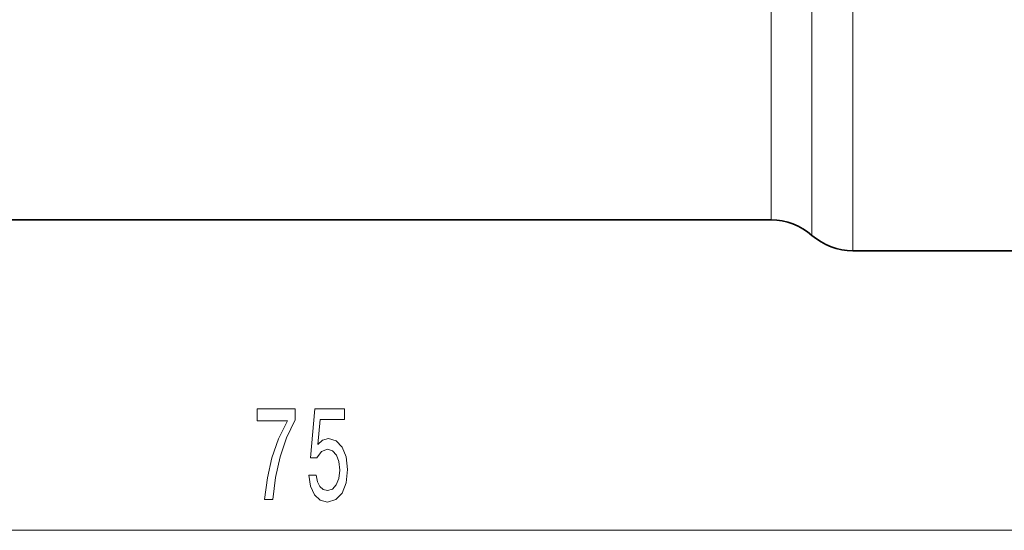
# Model space of a CAD drawing. Extents: x 0 to 210, y 0 to 297.
# Drawn here: x 106 to 138, y 147 to 164 of the extents above; entities that cross this region are included whole.
import ezdxf

# ---------------------------------------------------------------- set-up
doc = ezdxf.new("R2010")
doc.units = 0

msp = doc.modelspace()

# ---------------------------------------------------------------- linework, layer by layer
at = {"color": 7, "lineweight": 13}
for p, q in [((133.33, 184.956), (133.33, 158.377)), ((132.007, 180.145), (132.007, 158.816)), ((130.684, 179.873), (130.684, 159.255)), ((130.684, 157.48), (130.684, 159.255)), ((132.007, 156.98), (132.007, 158.816)), ((133.33, 156.48), (133.33, 158.377)), ((80.492, 147.435), (150.511, 147.435))]:
    msp.add_line(p, q, dxfattribs=at)
at = {"color": 7, "lineweight": 35}
for p, q in [((130.684, 157.48), (100.319, 157.48)), ((140.947, 156.48), (133.33, 156.48))]:
    msp.add_line(p, q, dxfattribs=at)
at = {"color": 7, "lineweight": 13}
for points in [[(114.286, 148.435), (114.548, 148.435), (114.633, 149.148), (114.784, 149.814), (114.996, 150.432), (115.274, 151.012), (115.274, 151.37), (114.039, 151.37), (114.039, 150.977), (115.025, 150.977), (114.739, 150.393), (114.524, 149.784), (114.374, 149.135)], [(115.714, 149.218), (115.771, 148.863), (115.898, 148.586), (116.085, 148.414), (116.324, 148.349), (116.586, 148.427), (116.791, 148.638), (116.92, 148.976), (116.97, 149.408), (116.925, 149.81), (116.801, 150.125), (116.606, 150.329), (116.355, 150.402), (116.16, 150.35), (116.01, 150.208), (116.083, 151.016), (116.871, 151.016), (116.871, 151.37), (115.909, 151.37), (115.766, 149.78), (115.974, 149.78), (116.124, 149.983), (116.316, 150.056), (116.482, 150.009), (116.609, 149.87), (116.689, 149.659), (116.718, 149.386), (116.689, 149.114), (116.606, 148.902), (116.479, 148.768), (116.316, 148.72), (116.178, 148.751), (116.072, 148.85), (115.994, 149.006), (115.955, 149.218)]]:
    msp.add_lwpolyline(points, close=True, dxfattribs=at)
at = {"color": 7, "lineweight": 35}
for centre, start, end in [((130.684, 155.48), 48.5904, 90), ((133.33, 158.48), 228.5904, 270)]:
    msp.add_arc(centre, 2, start, end, dxfattribs=at)

doc.saveas('drawing.dxf')
